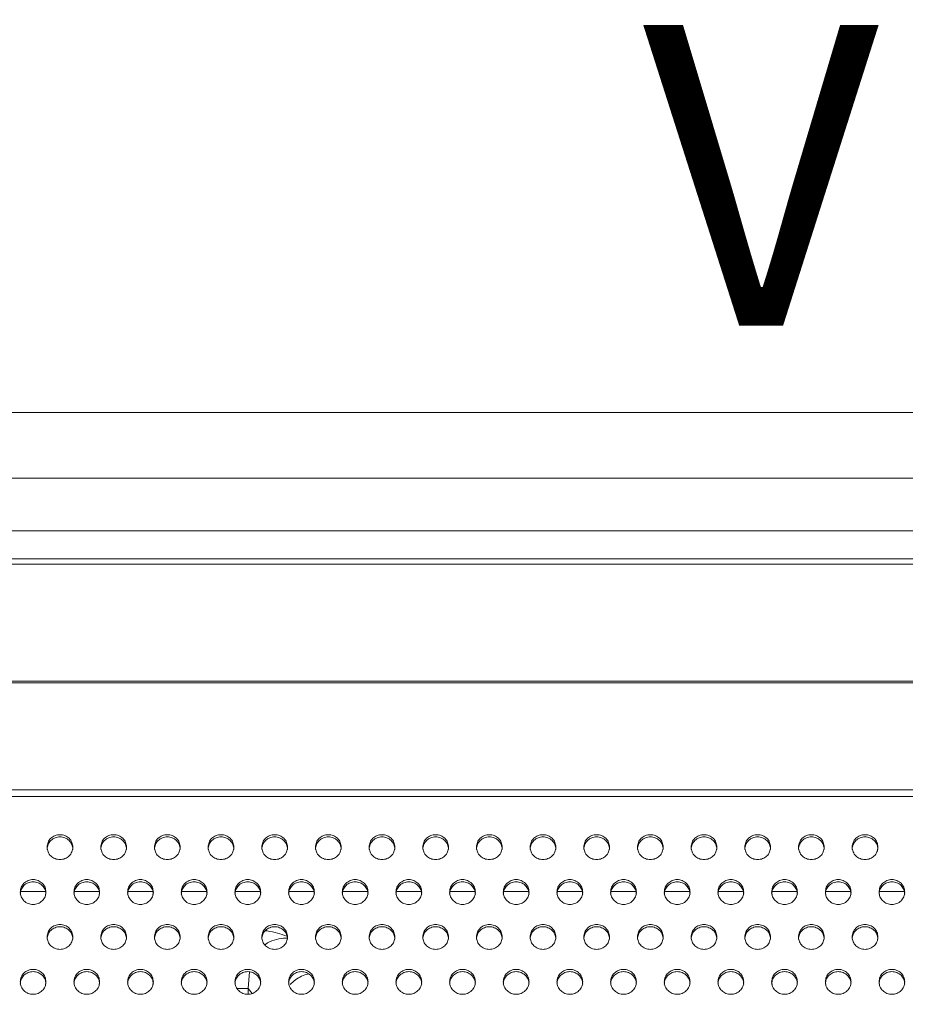
# Model space of a CAD drawing. Units: millimetres. Extents: x 2 to 592, y 2 to 419.
# Drawn here: x 440 to 451, y 191 to 202 of the extents above; entities that cross this region are included whole.
import ezdxf

# ---------------------------------------------------------------- set-up
doc = ezdxf.new("R2010")
doc.units = ezdxf.units.MM
doc.styles.add('SLDTEXTSTYLE3', font='TXT', dxfattribs={"width": 0.75})
doc.dimstyles.new('SLDDIMSTYLE1', dxfattribs={"dimtxt": 3.5, "dimasz": 3.302, "dimexe": 0, "dimexo": 0.0625, "dimgap": 0.875, "dimtad": 1, "dimlfac": 8, "dimrnd": 1e-09, "dimzin": 12, "dimdsep": 46, "dimtxsty": 'SLDTEXTSTYLE3', "dimsah": 1, "dimcen": 0.09, "dimadec": 0, "dimazin": 3, "dimtfac": 1, "dimtofl": 0, "dimtmove": 0, "dimatfit": 3, "dimfxl": 0, "dimfrac": 2, "dimtolj": 1, "dimtzin": 12, "dimarcsym": 0})

# ---------------------------------------------------------------- blocks, each defined once
blk = doc.blocks.new('_D_11')
at = {"color": 7, "linetype": 'Continuous', "lineweight": 0}
for p, q in [((422.218, 182.04), (422.218, 198.679)), ((497.218, 182.04), (497.218, 198.679)), ((422.218, 197.679), (497.218, 197.679))]:
    blk.add_line(p, q, dxfattribs=at)
for points in [[(422.218, 197.679), (425.52, 197.171), (425.52, 198.187)], [(497.218, 197.679), (493.916, 198.187), (493.916, 197.171)]]:
    blk.add_solid(points, dxfattribs=at)
at = {"color": 7, "linetype": 'Continuous', "lineweight": 0, "char_height": 3.5, "attachment_point": 1, "style": 'SLDTEXTSTYLE3'}
for s, insert in [('VESA', (447.755, 202.191)), ('600', (460.603, 202.191))]:
    blk.add_mtext(s, dxfattribs=dict(at, insert=insert))

msp = doc.modelspace()

# ---------------------------------------------------------------- linework, layer by layer
at = {"color": 7, "linetype": 'Continuous', "lineweight": 15}
for p, q in [((498.1015, 196.9146), (421.3335, 196.9146)), ((498.7149, 196.3012), (420.7201, 196.3012)), ((383.5925, 195.9146), (535.8425, 195.9146)), ((498.7149, 195.9764), (420.7201, 195.9764)), ((383.7175, 194.5541), (535.7175, 194.5541)), ((383.7175, 194.5324), (535.7175, 194.5324)), ((535.7175, 193.287), (383.7175, 193.287)), ((383.7175, 193.2111), (535.7175, 193.2111))]:
    msp.add_line(p, q, dxfattribs=at)
at = {"color": 8, "linetype": 'Continuous', "lineweight": 15}
for p, q in [((440.505, 192.1028), (440.805, 192.1028)), ((441.13, 192.1028), (441.43, 192.1028)), ((441.755, 192.1028), (442.055, 192.1028)), ((442.38, 192.1028), (442.68, 192.1028)), ((443.005, 192.1028), (443.305, 192.1028)), ((443.63, 192.1028), (443.93, 192.1028)), ((444.255, 192.1028), (444.555, 192.1028)), ((444.88, 192.1028), (445.18, 192.1028)), ((445.505, 192.1028), (445.805, 192.1028)), ((446.13, 192.1028), (446.43, 192.1028)), ((446.755, 192.1028), (447.055, 192.1028)), ((447.38, 192.1028), (447.68, 192.1028)), ((448.005, 192.1028), (448.305, 192.1028)), ((448.63, 192.1028), (448.93, 192.1028)), ((449.255, 192.1028), (449.555, 192.1028)), ((449.88, 192.1028), (450.18, 192.1028)), ((450.505, 192.1028), (450.805, 192.1028)), ((443.1605, 190.9756), (443.1731, 191.168)), ((443.2073, 190.9176), (443.1605, 190.9756)), ((443.1605, 190.9756), (443.1605, 190.9086))]:
    msp.add_line(p, q, dxfattribs=at)
at = {"color": 7, "linetype": 'Continuous', "lineweight": 15}
for points in [[(441.1175, 192.6209), (441.1153, 192.6399), (441.1108, 192.6778), (441.0761, 192.726), (441.0265, 192.7582), (440.9675, 192.7696), (440.9086, 192.7582), (440.859, 192.726), (440.8243, 192.6778), (440.8198, 192.6399), (440.8175, 192.6209)], [(441.1175, 192.595), (441.1153, 192.614), (441.1108, 192.6519), (441.0761, 192.7001), (441.0265, 192.7324), (440.9675, 192.7437), (440.9086, 192.7324), (440.859, 192.7001), (440.8243, 192.6519), (440.8198, 192.614), (440.8175, 192.595)], [(441.7425, 192.6209), (441.7403, 192.6399), (441.7358, 192.6778), (441.7011, 192.726), (441.6515, 192.7582), (441.5925, 192.7696), (441.5336, 192.7582), (441.484, 192.726), (441.4493, 192.6778), (441.4448, 192.6399), (441.4425, 192.6209)], [(441.7425, 192.595), (441.7403, 192.614), (441.7358, 192.6519), (441.7011, 192.7001), (441.6515, 192.7324), (441.5925, 192.7437), (441.5336, 192.7324), (441.484, 192.7001), (441.4493, 192.6519), (441.4448, 192.614), (441.4425, 192.595)], [(442.3675, 192.6209), (442.3653, 192.6399), (442.3608, 192.6778), (442.3261, 192.726), (442.2765, 192.7582), (442.2175, 192.7696), (442.1586, 192.7582), (442.109, 192.726), (442.0743, 192.6778), (442.0698, 192.6399), (442.0675, 192.6209)], [(442.3675, 192.595), (442.3653, 192.614), (442.3608, 192.6519), (442.3261, 192.7001), (442.2765, 192.7324), (442.2175, 192.7437), (442.1586, 192.7324), (442.109, 192.7001), (442.0743, 192.6519), (442.0698, 192.614), (442.0675, 192.595)], [(442.9925, 192.6209), (442.9903, 192.6399), (442.9858, 192.6778), (442.9511, 192.726), (442.9015, 192.7582), (442.8425, 192.7696), (442.7836, 192.7582), (442.734, 192.726), (442.6993, 192.6778), (442.6948, 192.6399), (442.6925, 192.6209)], [(442.9925, 192.595), (442.9903, 192.614), (442.9858, 192.6519), (442.9511, 192.7001), (442.9015, 192.7324), (442.8425, 192.7437), (442.7836, 192.7324), (442.734, 192.7001), (442.6993, 192.6519), (442.6948, 192.614), (442.6925, 192.595)], [(443.6175, 192.6209), (443.6153, 192.6399), (443.6108, 192.6778), (443.5761, 192.726), (443.5265, 192.7582), (443.4675, 192.7696), (443.4086, 192.7582), (443.359, 192.726), (443.3243, 192.6778), (443.3198, 192.6399), (443.3175, 192.6209)], [(443.6175, 192.595), (443.6153, 192.614), (443.6108, 192.6519), (443.5761, 192.7001), (443.5265, 192.7324), (443.4675, 192.7437), (443.4086, 192.7324), (443.359, 192.7001), (443.3243, 192.6519), (443.3198, 192.614), (443.3175, 192.595)], [(444.2425, 192.6209), (444.2403, 192.6399), (444.2358, 192.6778), (444.2011, 192.726), (444.1515, 192.7582), (444.0925, 192.7696), (444.0336, 192.7582), (443.984, 192.726), (443.9493, 192.6778), (443.9448, 192.6399), (443.9425, 192.6209)], [(444.2425, 192.595), (444.2403, 192.614), (444.2358, 192.6519), (444.2011, 192.7001), (444.1515, 192.7324), (444.0925, 192.7437), (444.0336, 192.7324), (443.984, 192.7001), (443.9493, 192.6519), (443.9448, 192.614), (443.9425, 192.595)], [(444.8675, 192.6209), (444.8653, 192.6399), (444.8608, 192.6778), (444.8261, 192.726), (444.7765, 192.7582), (444.7175, 192.7696), (444.6586, 192.7582), (444.609, 192.726), (444.5743, 192.6778), (444.5698, 192.6399), (444.5675, 192.6209)], [(444.8675, 192.595), (444.8653, 192.614), (444.8608, 192.6519), (444.8261, 192.7001), (444.7765, 192.7324), (444.7175, 192.7437), (444.6586, 192.7324), (444.609, 192.7001), (444.5743, 192.6519), (444.5698, 192.614), (444.5675, 192.595)], [(445.4925, 192.6209), (445.4903, 192.6399), (445.4858, 192.6778), (445.4511, 192.726), (445.4015, 192.7582), (445.3425, 192.7696), (445.2836, 192.7582), (445.234, 192.726), (445.1993, 192.6778), (445.1948, 192.6399), (445.1925, 192.6209)], [(445.4925, 192.595), (445.4903, 192.614), (445.4858, 192.6519), (445.4511, 192.7001), (445.4015, 192.7324), (445.3425, 192.7437), (445.2836, 192.7324), (445.234, 192.7001), (445.1993, 192.6519), (445.1948, 192.614), (445.1925, 192.595)], [(446.1175, 192.6209), (446.1153, 192.6399), (446.1108, 192.6778), (446.0761, 192.726), (446.0265, 192.7582), (445.9675, 192.7696), (445.9086, 192.7582), (445.859, 192.726), (445.8243, 192.6778), (445.8198, 192.6399), (445.8175, 192.6209)], [(446.1175, 192.595), (446.1153, 192.614), (446.1108, 192.6519), (446.0761, 192.7001), (446.0265, 192.7324), (445.9675, 192.7437), (445.9086, 192.7324), (445.859, 192.7001), (445.8243, 192.6519), (445.8198, 192.614), (445.8175, 192.595)], [(446.7425, 192.6209), (446.7403, 192.6399), (446.7358, 192.6778), (446.7011, 192.726), (446.6515, 192.7582), (446.5925, 192.7696), (446.5336, 192.7582), (446.484, 192.726), (446.4493, 192.6778), (446.4448, 192.6399), (446.4425, 192.6209)], [(446.7425, 192.595), (446.7403, 192.614), (446.7358, 192.6519), (446.7011, 192.7001), (446.6515, 192.7324), (446.5925, 192.7437), (446.5336, 192.7324), (446.484, 192.7001), (446.4493, 192.6519), (446.4448, 192.614), (446.4425, 192.595)], [(447.3675, 192.6209), (447.3653, 192.6399), (447.3608, 192.6778), (447.3261, 192.726), (447.2765, 192.7582), (447.2175, 192.7696), (447.1586, 192.7582), (447.109, 192.726), (447.0743, 192.6778), (447.0698, 192.6399), (447.0675, 192.6209)], [(447.3675, 192.595), (447.3653, 192.614), (447.3608, 192.6519), (447.3261, 192.7001), (447.2765, 192.7324), (447.2175, 192.7437), (447.1586, 192.7324), (447.109, 192.7001), (447.0743, 192.6519), (447.0698, 192.614), (447.0675, 192.595)], [(447.9925, 192.6209), (447.9903, 192.6399), (447.9858, 192.6778), (447.9511, 192.726), (447.9015, 192.7582), (447.8425, 192.7696), (447.7836, 192.7582), (447.734, 192.726), (447.6993, 192.6778), (447.6948, 192.6399), (447.6925, 192.6209)], [(447.9925, 192.595), (447.9903, 192.614), (447.9858, 192.6519), (447.9511, 192.7001), (447.9015, 192.7324), (447.8425, 192.7437), (447.7836, 192.7324), (447.734, 192.7001), (447.6993, 192.6519), (447.6948, 192.614), (447.6925, 192.595)], [(448.6175, 192.6209), (448.6153, 192.6399), (448.6108, 192.6778), (448.5761, 192.726), (448.5265, 192.7582), (448.4675, 192.7696), (448.4086, 192.7582), (448.359, 192.726), (448.3243, 192.6778), (448.3198, 192.6399), (448.3175, 192.6209)], [(448.6175, 192.595), (448.6153, 192.614), (448.6108, 192.6519), (448.5761, 192.7001), (448.5265, 192.7324), (448.4675, 192.7437), (448.4086, 192.7324), (448.359, 192.7001), (448.3243, 192.6519), (448.3198, 192.614), (448.3175, 192.595)], [(449.2425, 192.6209), (449.2403, 192.6399), (449.2358, 192.6778), (449.2011, 192.726), (449.1515, 192.7582), (449.0925, 192.7696), (449.0336, 192.7582), (448.984, 192.726), (448.9493, 192.6778), (448.9448, 192.6399), (448.9425, 192.6209)], [(449.2425, 192.595), (449.2403, 192.614), (449.2358, 192.6519), (449.2011, 192.7001), (449.1515, 192.7324), (449.0925, 192.7437), (449.0336, 192.7324), (448.984, 192.7001), (448.9493, 192.6519), (448.9448, 192.614), (448.9425, 192.595)], [(449.8675, 192.6209), (449.8653, 192.6399), (449.8608, 192.6778), (449.8261, 192.726), (449.7765, 192.7582), (449.7175, 192.7696), (449.6586, 192.7582), (449.609, 192.726), (449.5743, 192.6778), (449.5698, 192.6399), (449.5675, 192.6209)], [(449.8675, 192.595), (449.8653, 192.614), (449.8608, 192.6519), (449.8261, 192.7001), (449.7765, 192.7324), (449.7175, 192.7437), (449.6586, 192.7324), (449.609, 192.7001), (449.5743, 192.6519), (449.5698, 192.614), (449.5675, 192.595)], [(450.4925, 192.6209), (450.4903, 192.6399), (450.4858, 192.6778), (450.4511, 192.726), (450.4015, 192.7582), (450.3425, 192.7696), (450.2836, 192.7582), (450.234, 192.726), (450.1993, 192.6778), (450.1948, 192.6399), (450.1925, 192.6209)], [(450.4925, 192.595), (450.4903, 192.614), (450.4858, 192.6519), (450.4511, 192.7001), (450.4015, 192.7324), (450.3425, 192.7437), (450.2836, 192.7324), (450.234, 192.7001), (450.1993, 192.6519), (450.1948, 192.614), (450.1925, 192.595)], [(440.8175, 192.6209), (440.8198, 192.6019), (440.8243, 192.564), (440.859, 192.5158), (440.9086, 192.4836), (440.9675, 192.4722), (441.0265, 192.4836), (441.0761, 192.5158), (441.1108, 192.564), (441.1153, 192.6019), (441.1175, 192.6209)], [(441.4425, 192.6209), (441.4448, 192.6019), (441.4493, 192.564), (441.484, 192.5158), (441.5336, 192.4836), (441.5925, 192.4722), (441.6515, 192.4836), (441.7011, 192.5158), (441.7358, 192.564), (441.7403, 192.6019), (441.7425, 192.6209)], [(442.0675, 192.6209), (442.0698, 192.6019), (442.0743, 192.564), (442.109, 192.5158), (442.1586, 192.4836), (442.2175, 192.4722), (442.2765, 192.4836), (442.3261, 192.5158), (442.3608, 192.564), (442.3653, 192.6019), (442.3675, 192.6209)], [(442.6925, 192.6209), (442.6948, 192.6019), (442.6993, 192.564), (442.734, 192.5158), (442.7836, 192.4836), (442.8425, 192.4722), (442.9015, 192.4836), (442.9511, 192.5158), (442.9858, 192.564), (442.9903, 192.6019), (442.9925, 192.6209)], [(443.3175, 192.6209), (443.3198, 192.6019), (443.3243, 192.564), (443.359, 192.5158), (443.4086, 192.4836), (443.4675, 192.4722), (443.5265, 192.4836), (443.5761, 192.5158), (443.6108, 192.564), (443.6153, 192.6019), (443.6175, 192.6209)], [(443.9425, 192.6209), (443.9448, 192.6019), (443.9493, 192.564), (443.984, 192.5158), (444.0336, 192.4836), (444.0925, 192.4722), (444.1515, 192.4836), (444.2011, 192.5158), (444.2358, 192.564), (444.2403, 192.6019), (444.2425, 192.6209)], [(444.5675, 192.6209), (444.5698, 192.6019), (444.5743, 192.564), (444.609, 192.5158), (444.6586, 192.4836), (444.7175, 192.4722), (444.7765, 192.4836), (444.8261, 192.5158), (444.8608, 192.564), (444.8653, 192.6019), (444.8675, 192.6209)], [(445.1925, 192.6209), (445.1948, 192.6019), (445.1993, 192.564), (445.234, 192.5158), (445.2836, 192.4836), (445.3425, 192.4722), (445.4015, 192.4836), (445.4511, 192.5158), (445.4858, 192.564), (445.4903, 192.6019), (445.4925, 192.6209)], [(445.8175, 192.6209), (445.8198, 192.6019), (445.8243, 192.564), (445.859, 192.5158), (445.9086, 192.4836), (445.9675, 192.4722), (446.0265, 192.4836), (446.0761, 192.5158), (446.1108, 192.564), (446.1153, 192.6019), (446.1175, 192.6209)], [(446.4425, 192.6209), (446.4448, 192.6019), (446.4493, 192.564), (446.484, 192.5158), (446.5336, 192.4836), (446.5925, 192.4722), (446.6515, 192.4836), (446.7011, 192.5158), (446.7358, 192.564), (446.7403, 192.6019), (446.7425, 192.6209)], [(447.0675, 192.6209), (447.0698, 192.6019), (447.0743, 192.564), (447.109, 192.5158), (447.1586, 192.4836), (447.2175, 192.4722), (447.2765, 192.4836), (447.3261, 192.5158), (447.3608, 192.564), (447.3653, 192.6019), (447.3675, 192.6209)], [(447.6925, 192.6209), (447.6948, 192.6019), (447.6993, 192.564), (447.734, 192.5158), (447.7836, 192.4836), (447.8425, 192.4722), (447.9015, 192.4836), (447.9511, 192.5158), (447.9858, 192.564), (447.9903, 192.6019), (447.9925, 192.6209)], [(448.3175, 192.6209), (448.3198, 192.6019), (448.3243, 192.564), (448.359, 192.5158), (448.4086, 192.4836), (448.4675, 192.4722), (448.5265, 192.4836), (448.5761, 192.5158), (448.6108, 192.564), (448.6153, 192.6019), (448.6175, 192.6209)], [(448.9425, 192.6209), (448.9448, 192.6019), (448.9493, 192.564), (448.984, 192.5158), (449.0336, 192.4836), (449.0925, 192.4722), (449.1515, 192.4836), (449.2011, 192.5158), (449.2358, 192.564), (449.2403, 192.6019), (449.2425, 192.6209)], [(449.5675, 192.6209), (449.5698, 192.6019), (449.5743, 192.564), (449.609, 192.5158), (449.6586, 192.4836), (449.7175, 192.4722), (449.7765, 192.4836), (449.8261, 192.5158), (449.8608, 192.564), (449.8653, 192.6019), (449.8675, 192.6209)], [(450.1925, 192.6209), (450.1948, 192.6019), (450.1993, 192.564), (450.234, 192.5158), (450.2836, 192.4836), (450.3425, 192.4722), (450.4015, 192.4836), (450.4511, 192.5158), (450.4858, 192.564), (450.4903, 192.6019), (450.4925, 192.6209)], [(440.805, 192.0981), (440.8028, 192.117), (440.7983, 192.155), (440.7636, 192.2032), (440.714, 192.2354), (440.655, 192.2467), (440.5961, 192.2354), (440.5465, 192.2032), (440.5118, 192.155), (440.5073, 192.117), (440.505, 192.0981)], [(441.43, 192.0981), (441.4278, 192.117), (441.4233, 192.155), (441.3886, 192.2032), (441.339, 192.2354), (441.28, 192.2467), (441.2211, 192.2354), (441.1715, 192.2032), (441.1368, 192.155), (441.1323, 192.117), (441.13, 192.0981)], [(442.055, 192.0981), (442.0528, 192.117), (442.0483, 192.155), (442.0136, 192.2032), (441.964, 192.2354), (441.905, 192.2467), (441.8461, 192.2354), (441.7965, 192.2032), (441.7618, 192.155), (441.7573, 192.117), (441.755, 192.0981)], [(442.68, 192.0981), (442.6778, 192.117), (442.6733, 192.155), (442.6386, 192.2032), (442.589, 192.2354), (442.53, 192.2467), (442.4711, 192.2354), (442.4215, 192.2032), (442.3868, 192.155), (442.3823, 192.117), (442.38, 192.0981)], [(443.305, 192.0981), (443.3028, 192.117), (443.2983, 192.155), (443.2636, 192.2032), (443.214, 192.2354), (443.155, 192.2467), (443.0961, 192.2354), (443.0465, 192.2032), (443.0118, 192.155), (443.0073, 192.117), (443.005, 192.0981)], [(443.93, 192.0981), (443.9278, 192.117), (443.9233, 192.155), (443.8886, 192.2032), (443.839, 192.2354), (443.78, 192.2467), (443.7211, 192.2354), (443.6715, 192.2032), (443.6368, 192.155), (443.6323, 192.117), (443.63, 192.0981)], [(444.555, 192.0981), (444.5528, 192.117), (444.5483, 192.155), (444.5136, 192.2032), (444.464, 192.2354), (444.405, 192.2467), (444.3461, 192.2354), (444.2965, 192.2032), (444.2618, 192.155), (444.2573, 192.117), (444.255, 192.0981)], [(445.18, 192.0981), (445.1778, 192.117), (445.1733, 192.155), (445.1386, 192.2032), (445.089, 192.2354), (445.03, 192.2467), (444.9711, 192.2354), (444.9215, 192.2032), (444.8868, 192.155), (444.8823, 192.117), (444.88, 192.0981)], [(445.805, 192.0981), (445.8028, 192.117), (445.7983, 192.155), (445.7636, 192.2032), (445.714, 192.2354), (445.655, 192.2467), (445.5961, 192.2354), (445.5465, 192.2032), (445.5118, 192.155), (445.5073, 192.117), (445.505, 192.0981)], [(446.43, 192.0981), (446.4278, 192.117), (446.4233, 192.155), (446.3886, 192.2032), (446.339, 192.2354), (446.28, 192.2467), (446.2211, 192.2354), (446.1715, 192.2032), (446.1368, 192.155), (446.1323, 192.117), (446.13, 192.0981)], [(447.055, 192.0981), (447.0528, 192.117), (447.0483, 192.155), (447.0136, 192.2032), (446.964, 192.2354), (446.905, 192.2467), (446.8461, 192.2354), (446.7965, 192.2032), (446.7618, 192.155), (446.7573, 192.117), (446.755, 192.0981)], [(447.68, 192.0981), (447.6778, 192.117), (447.6733, 192.155), (447.6386, 192.2032), (447.589, 192.2354), (447.53, 192.2467), (447.4711, 192.2354), (447.4215, 192.2032), (447.3868, 192.155), (447.3823, 192.117), (447.38, 192.0981)], [(448.305, 192.0981), (448.3028, 192.117), (448.2983, 192.155), (448.2636, 192.2032), (448.214, 192.2354), (448.155, 192.2467), (448.0961, 192.2354), (448.0465, 192.2032), (448.0118, 192.155), (448.0073, 192.117), (448.005, 192.0981)], [(448.93, 192.0981), (448.9278, 192.117), (448.9233, 192.155), (448.8886, 192.2032), (448.839, 192.2354), (448.78, 192.2467), (448.7211, 192.2354), (448.6715, 192.2032), (448.6368, 192.155), (448.6323, 192.117), (448.63, 192.0981)], [(449.555, 192.0981), (449.5528, 192.117), (449.5483, 192.155), (449.5136, 192.2032), (449.464, 192.2354), (449.405, 192.2467), (449.3461, 192.2354), (449.2965, 192.2032), (449.2618, 192.155), (449.2573, 192.117), (449.255, 192.0981)], [(450.18, 192.0981), (450.1778, 192.117), (450.1733, 192.155), (450.1386, 192.2032), (450.089, 192.2354), (450.03, 192.2467), (449.9711, 192.2354), (449.9215, 192.2032), (449.8868, 192.155), (449.8823, 192.117), (449.88, 192.0981)], [(450.805, 192.0981), (450.8028, 192.117), (450.7983, 192.155), (450.7636, 192.2032), (450.714, 192.2354), (450.655, 192.2467), (450.5961, 192.2354), (450.5465, 192.2032), (450.5118, 192.155), (450.5073, 192.117), (450.505, 192.0981)], [(440.805, 192.0722), (440.8028, 192.0912), (440.7983, 192.1291), (440.7636, 192.1773), (440.714, 192.2095), (440.655, 192.2209), (440.5961, 192.2095), (440.5465, 192.1773), (440.5118, 192.1291), (440.5073, 192.0912), (440.505, 192.0722)], [(441.43, 192.0722), (441.4278, 192.0912), (441.4233, 192.1291), (441.3886, 192.1773), (441.339, 192.2095), (441.28, 192.2209), (441.2211, 192.2095), (441.1715, 192.1773), (441.1368, 192.1291), (441.1323, 192.0912), (441.13, 192.0722)], [(442.055, 192.0722), (442.0528, 192.0912), (442.0483, 192.1291), (442.0136, 192.1773), (441.964, 192.2095), (441.905, 192.2209), (441.8461, 192.2095), (441.7965, 192.1773), (441.7618, 192.1291), (441.7573, 192.0912), (441.755, 192.0722)], [(442.68, 192.0722), (442.6778, 192.0912), (442.6733, 192.1291), (442.6386, 192.1773), (442.589, 192.2095), (442.53, 192.2209), (442.4711, 192.2095), (442.4215, 192.1773), (442.3868, 192.1291), (442.3823, 192.0912), (442.38, 192.0722)], [(443.305, 192.0722), (443.3028, 192.0912), (443.2983, 192.1291), (443.2636, 192.1773), (443.214, 192.2095), (443.155, 192.2209), (443.0961, 192.2095), (443.0465, 192.1773), (443.0118, 192.1291), (443.0073, 192.0912), (443.005, 192.0722)], [(443.93, 192.0722), (443.9278, 192.0912), (443.9233, 192.1291), (443.8886, 192.1773), (443.839, 192.2095), (443.78, 192.2209), (443.7211, 192.2095), (443.6715, 192.1773), (443.6368, 192.1291), (443.6323, 192.0912), (443.63, 192.0722)], [(444.555, 192.0722), (444.5528, 192.0912), (444.5483, 192.1291), (444.5136, 192.1773), (444.464, 192.2095), (444.405, 192.2209), (444.3461, 192.2095), (444.2965, 192.1773), (444.2618, 192.1291), (444.2573, 192.0912), (444.255, 192.0722)], [(445.18, 192.0722), (445.1778, 192.0912), (445.1733, 192.1291), (445.1386, 192.1773), (445.089, 192.2095), (445.03, 192.2209), (444.9711, 192.2095), (444.9215, 192.1773), (444.8868, 192.1291), (444.8823, 192.0912), (444.88, 192.0722)], [(445.805, 192.0722), (445.8028, 192.0912), (445.7983, 192.1291), (445.7636, 192.1773), (445.714, 192.2095), (445.655, 192.2209), (445.5961, 192.2095), (445.5465, 192.1773), (445.5118, 192.1291), (445.5073, 192.0912), (445.505, 192.0722)], [(446.43, 192.0722), (446.4278, 192.0912), (446.4233, 192.1291), (446.3886, 192.1773), (446.339, 192.2095), (446.28, 192.2209), (446.2211, 192.2095), (446.1715, 192.1773), (446.1368, 192.1291), (446.1323, 192.0912), (446.13, 192.0722)], [(447.055, 192.0722), (447.0528, 192.0912), (447.0483, 192.1291), (447.0136, 192.1773), (446.964, 192.2095), (446.905, 192.2209), (446.8461, 192.2095), (446.7965, 192.1773), (446.7618, 192.1291), (446.7573, 192.0912), (446.755, 192.0722)], [(447.68, 192.0722), (447.6778, 192.0912), (447.6733, 192.1291), (447.6386, 192.1773), (447.589, 192.2095), (447.53, 192.2209), (447.4711, 192.2095), (447.4215, 192.1773), (447.3868, 192.1291), (447.3823, 192.0912), (447.38, 192.0722)], [(448.305, 192.0722), (448.3028, 192.0912), (448.2983, 192.1291), (448.2636, 192.1773), (448.214, 192.2095), (448.155, 192.2209), (448.0961, 192.2095), (448.0465, 192.1773), (448.0118, 192.1291), (448.0073, 192.0912), (448.005, 192.0722)], [(448.93, 192.0722), (448.9278, 192.0912), (448.9233, 192.1291), (448.8886, 192.1773), (448.839, 192.2095), (448.78, 192.2209), (448.7211, 192.2095), (448.6715, 192.1773), (448.6368, 192.1291), (448.6323, 192.0912), (448.63, 192.0722)], [(449.555, 192.0722), (449.5528, 192.0912), (449.5483, 192.1291), (449.5136, 192.1773), (449.464, 192.2095), (449.405, 192.2209), (449.3461, 192.2095), (449.2965, 192.1773), (449.2618, 192.1291), (449.2573, 192.0912), (449.255, 192.0722)], [(450.18, 192.0722), (450.1778, 192.0912), (450.1733, 192.1291), (450.1386, 192.1773), (450.089, 192.2095), (450.03, 192.2209), (449.9711, 192.2095), (449.9215, 192.1773), (449.8868, 192.1291), (449.8823, 192.0912), (449.88, 192.0722)], [(450.805, 192.0722), (450.8028, 192.0912), (450.7983, 192.1291), (450.7636, 192.1773), (450.714, 192.2095), (450.655, 192.2209), (450.5961, 192.2095), (450.5465, 192.1773), (450.5118, 192.1291), (450.5073, 192.0912), (450.505, 192.0722)], [(440.505, 192.0981), (440.5073, 192.0791), (440.5118, 192.0412), (440.5465, 191.993), (440.5961, 191.9607), (440.655, 191.9494), (440.714, 191.9607), (440.7636, 191.993), (440.7983, 192.0412), (440.8028, 192.0791), (440.805, 192.0981)], [(441.13, 192.0981), (441.1323, 192.0791), (441.1368, 192.0412), (441.1715, 191.993), (441.2211, 191.9607), (441.28, 191.9494), (441.339, 191.9607), (441.3886, 191.993), (441.4233, 192.0412), (441.4278, 192.0791), (441.43, 192.0981)], [(441.755, 192.0981), (441.7573, 192.0791), (441.7618, 192.0412), (441.7965, 191.993), (441.8461, 191.9607), (441.905, 191.9494), (441.964, 191.9607), (442.0136, 191.993), (442.0483, 192.0412), (442.0528, 192.0791), (442.055, 192.0981)], [(442.38, 192.0981), (442.3823, 192.0791), (442.3868, 192.0412), (442.4215, 191.993), (442.4711, 191.9607), (442.53, 191.9494), (442.589, 191.9607), (442.6386, 191.993), (442.6733, 192.0412), (442.6778, 192.0791), (442.68, 192.0981)], [(443.005, 192.0981), (443.0073, 192.0791), (443.0118, 192.0412), (443.0465, 191.993), (443.0961, 191.9607), (443.155, 191.9494), (443.214, 191.9607), (443.2636, 191.993), (443.2983, 192.0412), (443.3028, 192.0791), (443.305, 192.0981)], [(443.63, 192.0981), (443.6323, 192.0791), (443.6368, 192.0412), (443.6715, 191.993), (443.7211, 191.9607), (443.78, 191.9494), (443.839, 191.9607), (443.8886, 191.993), (443.9233, 192.0412), (443.9278, 192.0791), (443.93, 192.0981)], [(444.255, 192.0981), (444.2573, 192.0791), (444.2618, 192.0412), (444.2965, 191.993), (444.3461, 191.9607), (444.405, 191.9494), (444.464, 191.9607), (444.5136, 191.993), (444.5483, 192.0412), (444.5528, 192.0791), (444.555, 192.0981)], [(444.88, 192.0981), (444.8823, 192.0791), (444.8868, 192.0412), (444.9215, 191.993), (444.9711, 191.9607), (445.03, 191.9494), (445.089, 191.9607), (445.1386, 191.993), (445.1733, 192.0412), (445.1778, 192.0791), (445.18, 192.0981)], [(445.505, 192.0981), (445.5073, 192.0791), (445.5118, 192.0412), (445.5465, 191.993), (445.5961, 191.9607), (445.655, 191.9494), (445.714, 191.9607), (445.7636, 191.993), (445.7983, 192.0412), (445.8028, 192.0791), (445.805, 192.0981)], [(446.13, 192.0981), (446.1323, 192.0791), (446.1368, 192.0412), (446.1715, 191.993), (446.2211, 191.9607), (446.28, 191.9494), (446.339, 191.9607), (446.3886, 191.993), (446.4233, 192.0412), (446.4278, 192.0791), (446.43, 192.0981)], [(446.755, 192.0981), (446.7573, 192.0791), (446.7618, 192.0412), (446.7965, 191.993), (446.8461, 191.9607), (446.905, 191.9494), (446.964, 191.9607), (447.0136, 191.993), (447.0483, 192.0412), (447.0528, 192.0791), (447.055, 192.0981)], [(447.38, 192.0981), (447.3823, 192.0791), (447.3868, 192.0412), (447.4215, 191.993), (447.4711, 191.9607), (447.53, 191.9494), (447.589, 191.9607), (447.6386, 191.993), (447.6733, 192.0412), (447.6778, 192.0791), (447.68, 192.0981)], [(448.005, 192.0981), (448.0073, 192.0791), (448.0118, 192.0412), (448.0465, 191.993), (448.0961, 191.9607), (448.155, 191.9494), (448.214, 191.9607), (448.2636, 191.993), (448.2983, 192.0412), (448.3028, 192.0791), (448.305, 192.0981)], [(448.63, 192.0981), (448.6323, 192.0791), (448.6368, 192.0412), (448.6715, 191.993), (448.7211, 191.9607), (448.78, 191.9494), (448.839, 191.9607), (448.8886, 191.993), (448.9233, 192.0412), (448.9278, 192.0791), (448.93, 192.0981)], [(449.255, 192.0981), (449.2573, 192.0791), (449.2618, 192.0412), (449.2965, 191.993), (449.3461, 191.9607), (449.405, 191.9494), (449.464, 191.9607), (449.5136, 191.993), (449.5483, 192.0412), (449.5528, 192.0791), (449.555, 192.0981)], [(449.88, 192.0981), (449.8823, 192.0791), (449.8868, 192.0412), (449.9215, 191.993), (449.9711, 191.9607), (450.03, 191.9494), (450.089, 191.9607), (450.1386, 191.993), (450.1733, 192.0412), (450.1778, 192.0791), (450.18, 192.0981)], [(450.505, 192.0981), (450.5073, 192.0791), (450.5118, 192.0412), (450.5465, 191.993), (450.5961, 191.9607), (450.655, 191.9494), (450.714, 191.9607), (450.7636, 191.993), (450.7983, 192.0412), (450.8028, 192.0791), (450.805, 192.0981)], [(441.1175, 191.5752), (441.1153, 191.5942), (441.1108, 191.6321), (441.0761, 191.6804), (441.0265, 191.7126), (440.9675, 191.7239), (440.9086, 191.7126), (440.859, 191.6804), (440.8243, 191.6321), (440.8198, 191.5942), (440.8175, 191.5752)], [(441.1175, 191.5494), (441.1153, 191.5683), (441.1108, 191.6063), (441.0761, 191.6545), (441.0265, 191.6867), (440.9675, 191.698), (440.9086, 191.6867), (440.859, 191.6545), (440.8243, 191.6063), (440.8198, 191.5683), (440.8175, 191.5494)], [(441.7425, 191.5752), (441.7403, 191.5942), (441.7358, 191.6321), (441.7011, 191.6804), (441.6515, 191.7126), (441.5925, 191.7239), (441.5336, 191.7126), (441.484, 191.6804), (441.4493, 191.6321), (441.4448, 191.5942), (441.4425, 191.5752)], [(441.7425, 191.5494), (441.7403, 191.5683), (441.7358, 191.6063), (441.7011, 191.6545), (441.6515, 191.6867), (441.5925, 191.698), (441.5336, 191.6867), (441.484, 191.6545), (441.4493, 191.6063), (441.4448, 191.5683), (441.4425, 191.5494)], [(442.3675, 191.5752), (442.3653, 191.5942), (442.3608, 191.6321), (442.3261, 191.6804), (442.2765, 191.7126), (442.2175, 191.7239), (442.1586, 191.7126), (442.109, 191.6804), (442.0743, 191.6321), (442.0698, 191.5942), (442.0675, 191.5752)], [(442.3675, 191.5494), (442.3653, 191.5683), (442.3608, 191.6063), (442.3261, 191.6545), (442.2765, 191.6867), (442.2175, 191.698), (442.1586, 191.6867), (442.109, 191.6545), (442.0743, 191.6063), (442.0698, 191.5683), (442.0675, 191.5494)], [(442.9925, 191.5752), (442.9903, 191.5942), (442.9858, 191.6321), (442.9511, 191.6804), (442.9015, 191.7126), (442.8425, 191.7239), (442.7836, 191.7126), (442.734, 191.6804), (442.6993, 191.6321), (442.6948, 191.5942), (442.6925, 191.5752)], [(442.9925, 191.5494), (442.9903, 191.5683), (442.9858, 191.6063), (442.9511, 191.6545), (442.9015, 191.6867), (442.8425, 191.698), (442.7836, 191.6867), (442.734, 191.6545), (442.6993, 191.6063), (442.6948, 191.5683), (442.6925, 191.5494)], [(443.6175, 191.5752), (443.6153, 191.5942), (443.6108, 191.6321), (443.5761, 191.6804), (443.5265, 191.7126), (443.4675, 191.7239), (443.4086, 191.7126), (443.359, 191.6804), (443.3243, 191.6321), (443.3198, 191.5942), (443.3175, 191.5752)], [(443.6175, 191.5494), (443.6153, 191.5683), (443.6108, 191.6063), (443.5761, 191.6545), (443.5265, 191.6867), (443.4675, 191.698), (443.4086, 191.6867), (443.359, 191.6545), (443.3243, 191.6063), (443.3198, 191.5683), (443.3175, 191.5494)], [(444.2425, 191.5752), (444.2403, 191.5942), (444.2358, 191.6321), (444.2011, 191.6804), (444.1515, 191.7126), (444.0925, 191.7239), (444.0336, 191.7126), (443.984, 191.6804), (443.9493, 191.6321), (443.9448, 191.5942), (443.9425, 191.5752)], [(444.2425, 191.5494), (444.2403, 191.5683), (444.2358, 191.6063), (444.2011, 191.6545), (444.1515, 191.6867), (444.0925, 191.698), (444.0336, 191.6867), (443.984, 191.6545), (443.9493, 191.6063), (443.9448, 191.5683), (443.9425, 191.5494)], [(444.8675, 191.5752), (444.8653, 191.5942), (444.8608, 191.6321), (444.8261, 191.6804), (444.7765, 191.7126), (444.7175, 191.7239), (444.6586, 191.7126), (444.609, 191.6804), (444.5743, 191.6321), (444.5698, 191.5942), (444.5675, 191.5752)], [(444.8675, 191.5494), (444.8653, 191.5683), (444.8608, 191.6063), (444.8261, 191.6545), (444.7765, 191.6867), (444.7175, 191.698), (444.6586, 191.6867), (444.609, 191.6545), (444.5743, 191.6063), (444.5698, 191.5683), (444.5675, 191.5494)], [(445.4925, 191.5752), (445.4903, 191.5942), (445.4858, 191.6321), (445.4511, 191.6804), (445.4015, 191.7126), (445.3425, 191.7239), (445.2836, 191.7126), (445.234, 191.6804), (445.1993, 191.6321), (445.1948, 191.5942), (445.1925, 191.5752)], [(445.4925, 191.5494), (445.4903, 191.5683), (445.4858, 191.6063), (445.4511, 191.6545), (445.4015, 191.6867), (445.3425, 191.698), (445.2836, 191.6867), (445.234, 191.6545), (445.1993, 191.6063), (445.1948, 191.5683), (445.1925, 191.5494)], [(446.1175, 191.5752), (446.1153, 191.5942), (446.1108, 191.6321), (446.0761, 191.6804), (446.0265, 191.7126), (445.9675, 191.7239), (445.9086, 191.7126), (445.859, 191.6804), (445.8243, 191.6321), (445.8198, 191.5942), (445.8175, 191.5752)], [(446.1175, 191.5494), (446.1153, 191.5683), (446.1108, 191.6063), (446.0761, 191.6545), (446.0265, 191.6867), (445.9675, 191.698), (445.9086, 191.6867), (445.859, 191.6545), (445.8243, 191.6063), (445.8198, 191.5683), (445.8175, 191.5494)], [(446.7425, 191.5752), (446.7403, 191.5942), (446.7358, 191.6321), (446.7011, 191.6804), (446.6515, 191.7126), (446.5925, 191.7239), (446.5336, 191.7126), (446.484, 191.6804), (446.4493, 191.6321), (446.4448, 191.5942), (446.4425, 191.5752)], [(446.7425, 191.5494), (446.7403, 191.5683), (446.7358, 191.6063), (446.7011, 191.6545), (446.6515, 191.6867), (446.5925, 191.698), (446.5336, 191.6867), (446.484, 191.6545), (446.4493, 191.6063), (446.4448, 191.5683), (446.4425, 191.5494)], [(447.3675, 191.5752), (447.3653, 191.5942), (447.3608, 191.6321), (447.3261, 191.6804), (447.2765, 191.7126), (447.2175, 191.7239), (447.1586, 191.7126), (447.109, 191.6804), (447.0743, 191.6321), (447.0698, 191.5942), (447.0675, 191.5752)], [(447.3675, 191.5494), (447.3653, 191.5683), (447.3608, 191.6063), (447.3261, 191.6545), (447.2765, 191.6867), (447.2175, 191.698), (447.1586, 191.6867), (447.109, 191.6545), (447.0743, 191.6063), (447.0698, 191.5683), (447.0675, 191.5494)], [(447.9925, 191.5752), (447.9903, 191.5942), (447.9858, 191.6321), (447.9511, 191.6804), (447.9015, 191.7126), (447.8425, 191.7239), (447.7836, 191.7126), (447.734, 191.6804), (447.6993, 191.6321), (447.6948, 191.5942), (447.6925, 191.5752)], [(447.9925, 191.5494), (447.9903, 191.5683), (447.9858, 191.6063), (447.9511, 191.6545), (447.9015, 191.6867), (447.8425, 191.698), (447.7836, 191.6867), (447.734, 191.6545), (447.6993, 191.6063), (447.6948, 191.5683), (447.6925, 191.5494)], [(448.6175, 191.5752), (448.6153, 191.5942), (448.6108, 191.6321), (448.5761, 191.6804), (448.5265, 191.7126), (448.4675, 191.7239), (448.4086, 191.7126), (448.359, 191.6804), (448.3243, 191.6321), (448.3198, 191.5942), (448.3175, 191.5752)], [(448.6175, 191.5494), (448.6153, 191.5683), (448.6108, 191.6063), (448.5761, 191.6545), (448.5265, 191.6867), (448.4675, 191.698), (448.4086, 191.6867), (448.359, 191.6545), (448.3243, 191.6063), (448.3198, 191.5683), (448.3175, 191.5494)], [(449.2425, 191.5752), (449.2403, 191.5942), (449.2358, 191.6321), (449.2011, 191.6804), (449.1515, 191.7126), (449.0925, 191.7239), (449.0336, 191.7126), (448.984, 191.6804), (448.9493, 191.6321), (448.9448, 191.5942), (448.9425, 191.5752)], [(449.2425, 191.5494), (449.2403, 191.5683), (449.2358, 191.6063), (449.2011, 191.6545), (449.1515, 191.6867), (449.0925, 191.698), (449.0336, 191.6867), (448.984, 191.6545), (448.9493, 191.6063), (448.9448, 191.5683), (448.9425, 191.5494)], [(449.8675, 191.5752), (449.8653, 191.5942), (449.8608, 191.6321), (449.8261, 191.6804), (449.7765, 191.7126), (449.7175, 191.7239), (449.6586, 191.7126), (449.609, 191.6804), (449.5743, 191.6321), (449.5698, 191.5942), (449.5675, 191.5752)], [(449.8675, 191.5494), (449.8653, 191.5683), (449.8608, 191.6063), (449.8261, 191.6545), (449.7765, 191.6867), (449.7175, 191.698), (449.6586, 191.6867), (449.609, 191.6545), (449.5743, 191.6063), (449.5698, 191.5683), (449.5675, 191.5494)], [(450.4925, 191.5752), (450.4903, 191.5942), (450.4858, 191.6321), (450.4511, 191.6804), (450.4015, 191.7126), (450.3425, 191.7239), (450.2836, 191.7126), (450.234, 191.6804), (450.1993, 191.6321), (450.1948, 191.5942), (450.1925, 191.5752)], [(450.4925, 191.5494), (450.4903, 191.5683), (450.4858, 191.6063), (450.4511, 191.6545), (450.4015, 191.6867), (450.3425, 191.698), (450.2836, 191.6867), (450.234, 191.6545), (450.1993, 191.6063), (450.1948, 191.5683), (450.1925, 191.5494)], [(440.8175, 191.5752), (440.8198, 191.5563), (440.8243, 191.5184), (440.859, 191.4701), (440.9086, 191.4379), (440.9675, 191.4266), (441.0265, 191.4379), (441.0761, 191.4701), (441.1108, 191.5184), (441.1153, 191.5563), (441.1175, 191.5752)], [(441.4425, 191.5752), (441.4448, 191.5563), (441.4493, 191.5184), (441.484, 191.4701), (441.5336, 191.4379), (441.5925, 191.4266), (441.6515, 191.4379), (441.7011, 191.4701), (441.7358, 191.5184), (441.7403, 191.5563), (441.7425, 191.5752)], [(442.0675, 191.5752), (442.0698, 191.5563), (442.0743, 191.5184), (442.109, 191.4701), (442.1586, 191.4379), (442.2175, 191.4266), (442.2765, 191.4379), (442.3261, 191.4701), (442.3608, 191.5184), (442.3653, 191.5563), (442.3675, 191.5752)], [(442.6925, 191.5752), (442.6948, 191.5563), (442.6993, 191.5184), (442.734, 191.4701), (442.7836, 191.4379), (442.8425, 191.4266), (442.9015, 191.4379), (442.9511, 191.4701), (442.9858, 191.5184), (442.9903, 191.5563), (442.9925, 191.5752)], [(443.3175, 191.5752), (443.3198, 191.5563), (443.3243, 191.5184), (443.359, 191.4701), (443.4086, 191.4379), (443.4675, 191.4266), (443.5265, 191.4379), (443.5761, 191.4701), (443.6108, 191.5184), (443.6153, 191.5563), (443.6175, 191.5752)], [(443.9425, 191.5752), (443.9448, 191.5563), (443.9493, 191.5184), (443.984, 191.4701), (444.0336, 191.4379), (444.0925, 191.4266), (444.1515, 191.4379), (444.2011, 191.4701), (444.2358, 191.5184), (444.2403, 191.5563), (444.2425, 191.5752)], [(444.5675, 191.5752), (444.5698, 191.5563), (444.5743, 191.5184), (444.609, 191.4701), (444.6586, 191.4379), (444.7175, 191.4266), (444.7765, 191.4379), (444.8261, 191.4701), (444.8608, 191.5184), (444.8653, 191.5563), (444.8675, 191.5752)], [(445.1925, 191.5752), (445.1948, 191.5563), (445.1993, 191.5184), (445.234, 191.4701), (445.2836, 191.4379), (445.3425, 191.4266), (445.4015, 191.4379), (445.4511, 191.4701), (445.4858, 191.5184), (445.4903, 191.5563), (445.4925, 191.5752)], [(445.8175, 191.5752), (445.8198, 191.5563), (445.8243, 191.5184), (445.859, 191.4701), (445.9086, 191.4379), (445.9675, 191.4266), (446.0265, 191.4379), (446.0761, 191.4701), (446.1108, 191.5184), (446.1153, 191.5563), (446.1175, 191.5752)], [(446.4425, 191.5752), (446.4448, 191.5563), (446.4493, 191.5184), (446.484, 191.4701), (446.5336, 191.4379), (446.5925, 191.4266), (446.6515, 191.4379), (446.7011, 191.4701), (446.7358, 191.5184), (446.7403, 191.5563), (446.7425, 191.5752)], [(447.0675, 191.5752), (447.0698, 191.5563), (447.0743, 191.5184), (447.109, 191.4701), (447.1586, 191.4379), (447.2175, 191.4266), (447.2765, 191.4379), (447.3261, 191.4701), (447.3608, 191.5184), (447.3653, 191.5563), (447.3675, 191.5752)], [(447.6925, 191.5752), (447.6948, 191.5563), (447.6993, 191.5184), (447.734, 191.4701), (447.7836, 191.4379), (447.8425, 191.4266), (447.9015, 191.4379), (447.9511, 191.4701), (447.9858, 191.5184), (447.9903, 191.5563), (447.9925, 191.5752)], [(448.3175, 191.5752), (448.3198, 191.5563), (448.3243, 191.5184), (448.359, 191.4701), (448.4086, 191.4379), (448.4675, 191.4266), (448.5265, 191.4379), (448.5761, 191.4701), (448.6108, 191.5184), (448.6153, 191.5563), (448.6175, 191.5752)], [(448.9425, 191.5752), (448.9448, 191.5563), (448.9493, 191.5184), (448.984, 191.4701), (449.0336, 191.4379), (449.0925, 191.4266), (449.1515, 191.4379), (449.2011, 191.4701), (449.2358, 191.5184), (449.2403, 191.5563), (449.2425, 191.5752)], [(449.5675, 191.5752), (449.5698, 191.5563), (449.5743, 191.5184), (449.609, 191.4701), (449.6586, 191.4379), (449.7175, 191.4266), (449.7765, 191.4379), (449.8261, 191.4701), (449.8608, 191.5184), (449.8653, 191.5563), (449.8675, 191.5752)], [(450.1925, 191.5752), (450.1948, 191.5563), (450.1993, 191.5184), (450.234, 191.4701), (450.2836, 191.4379), (450.3425, 191.4266), (450.4015, 191.4379), (450.4511, 191.4701), (450.4858, 191.5184), (450.4903, 191.5563), (450.4925, 191.5752)], [(440.805, 191.0524), (440.8028, 191.0714), (440.7983, 191.1093), (440.7636, 191.1575), (440.714, 191.1898), (440.655, 191.2011), (440.5961, 191.1898), (440.5465, 191.1575), (440.5118, 191.1093), (440.5073, 191.0714), (440.505, 191.0524)], [(441.43, 191.0524), (441.4278, 191.0714), (441.4233, 191.1093), (441.3886, 191.1575), (441.339, 191.1898), (441.28, 191.2011), (441.2211, 191.1898), (441.1715, 191.1575), (441.1368, 191.1093), (441.1323, 191.0714), (441.13, 191.0524)], [(442.055, 191.0524), (442.0528, 191.0714), (442.0483, 191.1093), (442.0136, 191.1575), (441.964, 191.1898), (441.905, 191.2011), (441.8461, 191.1898), (441.7965, 191.1575), (441.7618, 191.1093), (441.7573, 191.0714), (441.755, 191.0524)], [(442.68, 191.0524), (442.6778, 191.0714), (442.6733, 191.1093), (442.6386, 191.1575), (442.589, 191.1898), (442.53, 191.2011), (442.4711, 191.1898), (442.4215, 191.1575), (442.3868, 191.1093), (442.3823, 191.0714), (442.38, 191.0524)], [(443.305, 191.0524), (443.3028, 191.0714), (443.2983, 191.1093), (443.2636, 191.1575), (443.214, 191.1898), (443.155, 191.2011), (443.0961, 191.1898), (443.0465, 191.1575), (443.0118, 191.1093), (443.0073, 191.0714), (443.005, 191.0524)], [(443.93, 191.0524), (443.9278, 191.0714), (443.9233, 191.1093), (443.8886, 191.1575), (443.839, 191.1898), (443.78, 191.2011), (443.7211, 191.1898), (443.6715, 191.1575), (443.6368, 191.1093), (443.6323, 191.0714), (443.63, 191.0524)], [(444.555, 191.0524), (444.5528, 191.0714), (444.5483, 191.1093), (444.5136, 191.1575), (444.464, 191.1898), (444.405, 191.2011), (444.3461, 191.1898), (444.2965, 191.1575), (444.2618, 191.1093), (444.2573, 191.0714), (444.255, 191.0524)], [(445.18, 191.0524), (445.1778, 191.0714), (445.1733, 191.1093), (445.1386, 191.1575), (445.089, 191.1898), (445.03, 191.2011), (444.9711, 191.1898), (444.9215, 191.1575), (444.8868, 191.1093), (444.8823, 191.0714), (444.88, 191.0524)], [(445.805, 191.0524), (445.8028, 191.0714), (445.7983, 191.1093), (445.7636, 191.1575), (445.714, 191.1898), (445.655, 191.2011), (445.5961, 191.1898), (445.5465, 191.1575), (445.5118, 191.1093), (445.5073, 191.0714), (445.505, 191.0524)], [(446.43, 191.0524), (446.4278, 191.0714), (446.4233, 191.1093), (446.3886, 191.1575), (446.339, 191.1898), (446.28, 191.2011), (446.2211, 191.1898), (446.1715, 191.1575), (446.1368, 191.1093), (446.1323, 191.0714), (446.13, 191.0524)], [(447.055, 191.0524), (447.0528, 191.0714), (447.0483, 191.1093), (447.0136, 191.1575), (446.964, 191.1898), (446.905, 191.2011), (446.8461, 191.1898), (446.7965, 191.1575), (446.7618, 191.1093), (446.7573, 191.0714), (446.755, 191.0524)], [(447.68, 191.0524), (447.6778, 191.0714), (447.6733, 191.1093), (447.6386, 191.1575), (447.589, 191.1898), (447.53, 191.2011), (447.4711, 191.1898), (447.4215, 191.1575), (447.3868, 191.1093), (447.3823, 191.0714), (447.38, 191.0524)], [(448.305, 191.0524), (448.3028, 191.0714), (448.2983, 191.1093), (448.2636, 191.1575), (448.214, 191.1898), (448.155, 191.2011), (448.0961, 191.1898), (448.0465, 191.1575), (448.0118, 191.1093), (448.0073, 191.0714), (448.005, 191.0524)], [(448.93, 191.0524), (448.9278, 191.0714), (448.9233, 191.1093), (448.8886, 191.1575), (448.839, 191.1898), (448.78, 191.2011), (448.7211, 191.1898), (448.6715, 191.1575), (448.6368, 191.1093), (448.6323, 191.0714), (448.63, 191.0524)], [(449.555, 191.0524), (449.5528, 191.0714), (449.5483, 191.1093), (449.5136, 191.1575), (449.464, 191.1898), (449.405, 191.2011), (449.3461, 191.1898), (449.2965, 191.1575), (449.2618, 191.1093), (449.2573, 191.0714), (449.255, 191.0524)], [(450.18, 191.0524), (450.1778, 191.0714), (450.1733, 191.1093), (450.1386, 191.1575), (450.089, 191.1898), (450.03, 191.2011), (449.9711, 191.1898), (449.9215, 191.1575), (449.8868, 191.1093), (449.8823, 191.0714), (449.88, 191.0524)], [(450.805, 191.0524), (450.8028, 191.0714), (450.7983, 191.1093), (450.7636, 191.1575), (450.714, 191.1898), (450.655, 191.2011), (450.5961, 191.1898), (450.5465, 191.1575), (450.5118, 191.1093), (450.5073, 191.0714), (450.505, 191.0524)], [(440.805, 191.0265), (440.8028, 191.0455), (440.7983, 191.0834), (440.7636, 191.1317), (440.714, 191.1639), (440.655, 191.1752), (440.5961, 191.1639), (440.5465, 191.1317), (440.5118, 191.0834), (440.5073, 191.0455), (440.505, 191.0265)], [(441.43, 191.0265), (441.4278, 191.0455), (441.4233, 191.0834), (441.3886, 191.1317), (441.339, 191.1639), (441.28, 191.1752), (441.2211, 191.1639), (441.1715, 191.1317), (441.1368, 191.0834), (441.1323, 191.0455), (441.13, 191.0265)], [(442.055, 191.0265), (442.0528, 191.0455), (442.0483, 191.0834), (442.0136, 191.1317), (441.964, 191.1639), (441.905, 191.1752), (441.8461, 191.1639), (441.7965, 191.1317), (441.7618, 191.0834), (441.7573, 191.0455), (441.755, 191.0265)], [(442.68, 191.0265), (442.6778, 191.0455), (442.6733, 191.0834), (442.6386, 191.1317), (442.589, 191.1639), (442.53, 191.1752), (442.4711, 191.1639), (442.4215, 191.1317), (442.3868, 191.0834), (442.3823, 191.0455), (442.38, 191.0265)], [(443.305, 191.0265), (443.3028, 191.0455), (443.2983, 191.0834), (443.2636, 191.1317), (443.214, 191.1639), (443.155, 191.1752), (443.0961, 191.1639), (443.0465, 191.1317), (443.0118, 191.0834), (443.0073, 191.0455), (443.005, 191.0265)], [(443.93, 191.0265), (443.9278, 191.0455), (443.9233, 191.0834), (443.8886, 191.1317), (443.839, 191.1639), (443.78, 191.1752), (443.7211, 191.1639), (443.6715, 191.1317), (443.6368, 191.0834), (443.6323, 191.0455), (443.63, 191.0265)], [(444.555, 191.0265), (444.5528, 191.0455), (444.5483, 191.0834), (444.5136, 191.1317), (444.464, 191.1639), (444.405, 191.1752), (444.3461, 191.1639), (444.2965, 191.1317), (444.2618, 191.0834), (444.2573, 191.0455), (444.255, 191.0265)], [(445.18, 191.0265), (445.1778, 191.0455), (445.1733, 191.0834), (445.1386, 191.1317), (445.089, 191.1639), (445.03, 191.1752), (444.9711, 191.1639), (444.9215, 191.1317), (444.8868, 191.0834), (444.8823, 191.0455), (444.88, 191.0265)], [(445.805, 191.0265), (445.8028, 191.0455), (445.7983, 191.0834), (445.7636, 191.1317), (445.714, 191.1639), (445.655, 191.1752), (445.5961, 191.1639), (445.5465, 191.1317), (445.5118, 191.0834), (445.5073, 191.0455), (445.505, 191.0265)], [(446.43, 191.0265), (446.4278, 191.0455), (446.4233, 191.0834), (446.3886, 191.1317), (446.339, 191.1639), (446.28, 191.1752), (446.2211, 191.1639), (446.1715, 191.1317), (446.1368, 191.0834), (446.1323, 191.0455), (446.13, 191.0265)], [(447.055, 191.0265), (447.0528, 191.0455), (447.0483, 191.0834), (447.0136, 191.1317), (446.964, 191.1639), (446.905, 191.1752), (446.8461, 191.1639), (446.7965, 191.1317), (446.7618, 191.0834), (446.7573, 191.0455), (446.755, 191.0265)], [(447.68, 191.0265), (447.6778, 191.0455), (447.6733, 191.0834), (447.6386, 191.1317), (447.589, 191.1639), (447.53, 191.1752), (447.4711, 191.1639), (447.4215, 191.1317), (447.3868, 191.0834), (447.3823, 191.0455), (447.38, 191.0265)], [(448.305, 191.0265), (448.3028, 191.0455), (448.2983, 191.0834), (448.2636, 191.1317), (448.214, 191.1639), (448.155, 191.1752), (448.0961, 191.1639), (448.0465, 191.1317), (448.0118, 191.0834), (448.0073, 191.0455), (448.005, 191.0265)], [(448.93, 191.0265), (448.9278, 191.0455), (448.9233, 191.0834), (448.8886, 191.1317), (448.839, 191.1639), (448.78, 191.1752), (448.7211, 191.1639), (448.6715, 191.1317), (448.6368, 191.0834), (448.6323, 191.0455), (448.63, 191.0265)], [(449.555, 191.0265), (449.5528, 191.0455), (449.5483, 191.0834), (449.5136, 191.1317), (449.464, 191.1639), (449.405, 191.1752), (449.3461, 191.1639), (449.2965, 191.1317), (449.2618, 191.0834), (449.2573, 191.0455), (449.255, 191.0265)], [(450.18, 191.0265), (450.1778, 191.0455), (450.1733, 191.0834), (450.1386, 191.1317), (450.089, 191.1639), (450.03, 191.1752), (449.9711, 191.1639), (449.9215, 191.1317), (449.8868, 191.0834), (449.8823, 191.0455), (449.88, 191.0265)], [(450.805, 191.0265), (450.8028, 191.0455), (450.7983, 191.0834), (450.7636, 191.1317), (450.714, 191.1639), (450.655, 191.1752), (450.5961, 191.1639), (450.5465, 191.1317), (450.5118, 191.0834), (450.5073, 191.0455), (450.505, 191.0265)], [(440.505, 191.0524), (440.5073, 191.0335), (440.5118, 190.9955), (440.5465, 190.9473), (440.5961, 190.9151), (440.655, 190.9038), (440.714, 190.9151), (440.7636, 190.9473), (440.7983, 190.9955), (440.8028, 191.0335), (440.805, 191.0524)], [(441.13, 191.0524), (441.1323, 191.0335), (441.1368, 190.9955), (441.1715, 190.9473), (441.2211, 190.9151), (441.28, 190.9038), (441.339, 190.9151), (441.3886, 190.9473), (441.4233, 190.9955), (441.4278, 191.0335), (441.43, 191.0524)], [(441.755, 191.0524), (441.7573, 191.0335), (441.7618, 190.9955), (441.7965, 190.9473), (441.8461, 190.9151), (441.905, 190.9038), (441.964, 190.9151), (442.0136, 190.9473), (442.0483, 190.9955), (442.0528, 191.0335), (442.055, 191.0524)], [(442.38, 191.0524), (442.3823, 191.0335), (442.3868, 190.9955), (442.4215, 190.9473), (442.4711, 190.9151), (442.53, 190.9038), (442.589, 190.9151), (442.6386, 190.9473), (442.6733, 190.9955), (442.6778, 191.0335), (442.68, 191.0524)], [(443.005, 191.0524), (443.0073, 191.0335), (443.0118, 190.9955), (443.0465, 190.9473), (443.0961, 190.9151), (443.155, 190.9038), (443.214, 190.9151), (443.2636, 190.9473), (443.2983, 190.9955), (443.3028, 191.0335), (443.305, 191.0524)], [(443.63, 191.0524), (443.6323, 191.0335), (443.6368, 190.9955), (443.6715, 190.9473), (443.7211, 190.9151), (443.78, 190.9038), (443.839, 190.9151), (443.8886, 190.9473), (443.9233, 190.9955), (443.9278, 191.0335), (443.93, 191.0524)], [(444.255, 191.0524), (444.2573, 191.0335), (444.2618, 190.9955), (444.2965, 190.9473), (444.3461, 190.9151), (444.405, 190.9038), (444.464, 190.9151), (444.5136, 190.9473), (444.5483, 190.9955), (444.5528, 191.0335), (444.555, 191.0524)], [(444.88, 191.0524), (444.8823, 191.0335), (444.8868, 190.9955), (444.9215, 190.9473), (444.9711, 190.9151), (445.03, 190.9038), (445.089, 190.9151), (445.1386, 190.9473), (445.1733, 190.9955), (445.1778, 191.0335), (445.18, 191.0524)], [(445.505, 191.0524), (445.5073, 191.0335), (445.5118, 190.9955), (445.5465, 190.9473), (445.5961, 190.9151), (445.655, 190.9038), (445.714, 190.9151), (445.7636, 190.9473), (445.7983, 190.9955), (445.8028, 191.0335), (445.805, 191.0524)], [(446.13, 191.0524), (446.1323, 191.0335), (446.1368, 190.9955), (446.1715, 190.9473), (446.2211, 190.9151), (446.28, 190.9038), (446.339, 190.9151), (446.3886, 190.9473), (446.4233, 190.9955), (446.4278, 191.0335), (446.43, 191.0524)], [(446.755, 191.0524), (446.7573, 191.0335), (446.7618, 190.9955), (446.7965, 190.9473), (446.8461, 190.9151), (446.905, 190.9038), (446.964, 190.9151), (447.0136, 190.9473), (447.0483, 190.9955), (447.0528, 191.0335), (447.055, 191.0524)], [(447.38, 191.0524), (447.3823, 191.0335), (447.3868, 190.9955), (447.4215, 190.9473), (447.4711, 190.9151), (447.53, 190.9038), (447.589, 190.9151), (447.6386, 190.9473), (447.6733, 190.9955), (447.6778, 191.0335), (447.68, 191.0524)], [(448.005, 191.0524), (448.0073, 191.0335), (448.0118, 190.9955), (448.0465, 190.9473), (448.0961, 190.9151), (448.155, 190.9038), (448.214, 190.9151), (448.2636, 190.9473), (448.2983, 190.9955), (448.3028, 191.0335), (448.305, 191.0524)], [(448.63, 191.0524), (448.6323, 191.0335), (448.6368, 190.9955), (448.6715, 190.9473), (448.7211, 190.9151), (448.78, 190.9038), (448.839, 190.9151), (448.8886, 190.9473), (448.9233, 190.9955), (448.9278, 191.0335), (448.93, 191.0524)], [(449.255, 191.0524), (449.2573, 191.0335), (449.2618, 190.9955), (449.2965, 190.9473), (449.3461, 190.9151), (449.405, 190.9038), (449.464, 190.9151), (449.5136, 190.9473), (449.5483, 190.9955), (449.5528, 191.0335), (449.555, 191.0524)], [(449.88, 191.0524), (449.8823, 191.0335), (449.8868, 190.9955), (449.9215, 190.9473), (449.9711, 190.9151), (450.03, 190.9038), (450.089, 190.9151), (450.1386, 190.9473), (450.1733, 190.9955), (450.1778, 191.0335), (450.18, 191.0524)], [(450.505, 191.0524), (450.5073, 191.0335), (450.5118, 190.9955), (450.5465, 190.9473), (450.5961, 190.9151), (450.655, 190.9038), (450.714, 190.9151), (450.7636, 190.9473), (450.7983, 190.9955), (450.8028, 191.0335), (450.805, 191.0524)]]:
    msp.add_open_spline(points, degree=3, dxfattribs=at)
at = {"color": 8, "linetype": 'Continuous', "lineweight": 15}
for points, knots in [([(443.3546, 191.4827), (443.3567, 191.4846), (443.3868, 191.5116), (443.4614, 191.5397), (443.549, 191.5634), (443.6016, 191.5619), (443.6175, 191.5615)], [0, 0, 0, 0, 0.0308463, 0.4320318, 0.8285823, 1, 1, 1, 1]), ([(443.0312, 190.9756), (443.0566, 190.9756), (443.1105, 190.9756), (443.1431, 190.9756), (443.1605, 190.9756)], [0, 0, 0, 0, 0.4699302, 1, 1, 1, 1])]:
    msp.add_open_spline(points, degree=3, knots=knots, dxfattribs=at)
at = {"color": 7, "linetype": 'Continuous', "lineweight": 15}
for points, knots in [([(443.3579, 191.6467), (443.3658, 191.6461), (443.4593, 191.6381), (443.5383, 191.6094), (443.6106, 191.5831)], [0, 0, 0, 0, 0.0843584, 1, 1, 1, 1]), ([(443.6475, 191.023), (443.689, 191.0594), (443.7528, 191.1152), (443.8339, 191.1369), (443.8622, 191.1444)], [0, 0, 0, 0, 0.6506633, 1, 1, 1, 1])]:
    msp.add_open_spline(points, degree=3, knots=knots, dxfattribs=at)

# ---------------------------------------------------------------- dimensions: what is measured, and where the dimension line sits
at = {"color": 7, "linetype": 'Continuous', "lineweight": 0}
dim = msp.add_linear_dim(base=(497.2175, 197.6795), p1=(422.2175, 181.0396), p2=(497.2175, 181.0396), text='VESA <>', dimstyle='SLDDIMSTYLE1', dxfattribs=at)
dim.commit()
dim.dimension.update_dxf_attribs({"geometry": '_D_11', "text_midpoint": (458.0579, 197.6795), "dimtype": 160})

doc.saveas('drawing.dxf')
